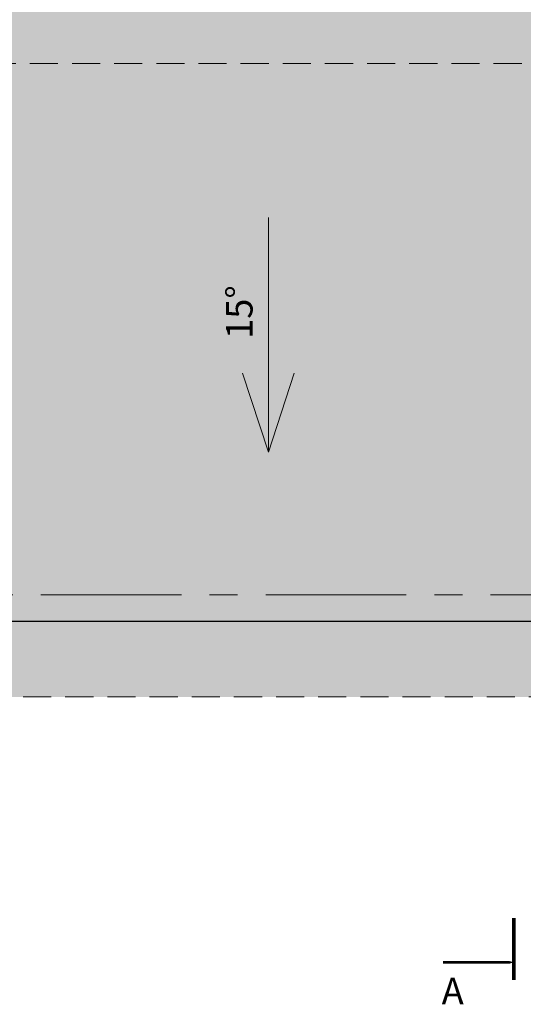
# Model space of a CAD drawing. Units: millimetres. Extents: x -413507 to 327780, y -123650 to 165021.
# Drawn here: x 89406 to 95097, y -117140 to -106025 of the extents above; entities that cross this region are included whole.
import ezdxf
from ezdxf.enums import TextEntityAlignment as Align

# ---------------------------------------------------------------- set-up
doc = ezdxf.new("R2010")
doc.units = ezdxf.units.MM
doc.linetypes.add('CENTERX2', pattern=[101.6, 63.5, -12.7, 12.7, -12.7])
doc.linetypes.add('HIDDEN', pattern=[9.525, 6.35, -3.175])
for name, color, linetype, lineweight in [('Asis', 255, 'CENTERX2', 5), ('Hatch', 5, 'Continuous', 5), ('Izmeri', 6, 'Continuous', 5), ('Neredzams', 5, 'HIDDEN', 5)]:
    doc.layers.add(name, color=color, linetype=linetype, lineweight=lineweight)
doc.layers.add('Dzelzsb_1', color=7, linetype='Continuous')
doc.layers.add('Teksts', color=7, linetype='Continuous')
doc.styles.add('CBPB1_100', font='arial.ttf', dxfattribs={"height": 250})

# ---------------------------------------------------------------- blocks, each defined once
blk = doc.blocks.new('FDE4')
at = {"layer": 'Neredzams', "ltscale": 50}
for points in [[(177876, -75217), (185576, -75217)], [(178276, -82367), (185576, -82367)]]:
    blk.add_lwpolyline(points, dxfattribs=at)
blk = doc.blocks.new('griez_bulta')
at = {"layer": 'Izmeri', "color": 7, "linetype": 'Continuous', "const_width": 0.4}
blk.add_lwpolyline([(0, -7), (0, 0)], dxfattribs=at)
at = {"layer": 'Izmeri', "color": 7, "linetype": 'Continuous'}
blk.add_lwpolyline([(0, -5, 0, 1.75, 0), (-3, -5, 0.3, 0.3, 0), (-8, -5, 0.3, 0.3, 0)], format="xyseb", dxfattribs=at)

msp = doc.modelspace()

# ---------------------------------------------------------------- hatches: boundary and pattern name
at = {"layer": 'Hatch', "ltscale": 100}
h = msp.add_hatch(dxfattribs=at)
h.set_pattern_fill('AR-SAND', color=256, scale=5, style=0)
h.paths.add_polyline_path([(112966.616, -100519.788), (88966.616, -100519.788), (88966.616, -106519.788), (95316.616, -106519.788), (102616.616, -106519.788), (112966.616, -106519.788)])
h.paths.add_polyline_path([(112966.616, -100219.788), (88966.616, -100219.788), (88966.616, -100519.788), (112966.616, -100519.788)])
h.paths.add_polyline_path([(88966.616, -100219.788), (88666.616, -100219.788), (88666.616, -100519.788), (88966.616, -100519.788)], flags=16)
h.paths.add_polyline_path([(88966.616, -100519.788), (88666.616, -100519.788), (88666.616, -106519.788), (88966.616, -106519.788)])
h.paths.add_polyline_path([(88666.616, -100519.788), (87898.032, -100519.788, 0.023438388), (87616.616, -106519.788), (88666.616, -106519.788)])
h.paths.add_polyline_path([(88966.616, -99369.788), (88016.616, -99369.788, 0.004508834), (87898.032, -100519.788), (88666.616, -100519.788), (88666.616, -100219.788), (88966.616, -100219.788)])
h.paths.add_polyline_path([(112966.616, -99369.788), (88966.616, -99369.788), (88966.616, -100219.788), (112966.616, -100219.788)])
h.paths.add_polyline_path([(113916.616, -99369.788), (112966.616, -99369.788), (112966.616, -100219.788), (113266.616, -100219.788), (113266.616, -100519.788), (114035.201, -100519.788, 0.004508834)])
h.paths.add_polyline_path([(113266.616, -100219.788), (112966.616, -100219.788), (112966.616, -100519.788), (113266.616, -100519.788)], flags=17)
h.paths.add_polyline_path([(113266.616, -100519.788), (112966.616, -100519.788), (112966.616, -106519.788), (113266.616, -106519.788)])
h.paths.add_polyline_path([(114035.201, -100519.788), (113266.616, -100519.788), (113266.616, -106519.788), (114316.616, -106519.788, 0.023438388)])
h.paths.add_polyline_path([(108948.655, -104125.088), (108948.655, -103338.151), (108489.14, -103338.151), (108489.14, -104125.088)], flags=24)
h.paths.add_polyline_path([(92124.297, -104125.088), (92124.297, -103338.151), (91664.782, -103338.151), (91664.782, -104125.088)], flags=24)
h = msp.add_hatch(dxfattribs=at)
h.set_pattern_fill('AR-SAND', color=256, scale=5, style=0)
h.paths.add_polyline_path([(95316.616, -106519.788), (88966.616, -106519.788), (88966.616, -112519.788), (95316.616, -112519.788)])
h.paths.add_polyline_path([(88966.616, -106519.788), (88666.616, -106519.788), (88666.616, -112519.788), (88966.616, -112519.788)])
h.paths.add_polyline_path([(88666.616, -106519.788), (87616.616, -106519.788, 0.023438388), (87898.032, -112519.788), (88666.616, -112519.788)])
h.paths.add_polyline_path([(88966.616, -112819.788), (88666.616, -112819.788), (88666.616, -112519.788), (87898.032, -112519.788, 0.004508834), (88016.616, -113669.788), (88966.616, -113669.788)])
h.paths.add_polyline_path([(88966.616, -112519.788), (88666.616, -112519.788), (88666.616, -112819.788), (88966.616, -112819.788)], flags=17)
h.paths.add_polyline_path([(95316.616, -112519.788), (88966.616, -112519.788), (88966.616, -112819.788), (95316.616, -112819.788)])
h.paths.add_polyline_path([(95316.616, -112819.788), (88966.616, -112819.788), (88966.616, -113669.788), (95316.616, -113669.788)])
h.paths.add_polyline_path([(112966.616, -112519.788), (102616.616, -112519.788), (102616.616, -112819.788), (112966.616, -112819.788)])
h.paths.add_polyline_path([(112966.616, -106519.788), (102616.616, -106519.788), (102616.616, -112519.788), (112966.616, -112519.788)])
h.paths.add_polyline_path([(113266.616, -112519.788), (112966.616, -112519.788), (112966.616, -112819.788), (113266.616, -112819.788)], flags=17)
h.paths.add_polyline_path([(113266.616, -106519.788), (112966.616, -106519.788), (112966.616, -112519.788), (113266.616, -112519.788)])
h.paths.add_polyline_path([(114316.616, -106519.788), (113266.616, -106519.788), (113266.616, -112519.788), (114035.201, -112519.788, 0.023438388)])
h.paths.add_polyline_path([(114035.201, -112519.788), (113266.616, -112519.788), (113266.616, -112819.788), (112966.616, -112819.788), (112966.616, -113669.788), (113916.616, -113669.788, 0.004508834)])
h.paths.add_polyline_path([(112966.616, -112819.788), (102616.616, -112819.788), (102616.616, -113669.788), (112966.616, -113669.788)])
h.paths.add_polyline_path([(92124.297, -109719.228), (92124.297, -108932.29), (91664.782, -108932.29), (91664.782, -109719.228)], flags=24)
h.paths.add_polyline_path([(108948.655, -109719.228), (108948.655, -108932.29), (108489.14, -108932.29), (108489.14, -109719.228)], flags=24)

# ---------------------------------------------------------------- linework, layer by layer
msp.add_lwpolyline([(94966.616, -112819.788), (93766.616, -112819.788)])
at = {"layer": 'Asis', "ltscale": 25}
msp.add_lwpolyline([(116634.341, -112519.788), (85448.789, -112519.788)], dxfattribs=at)
at = {"layer": 'Dzelzsb_1', "ltscale": 100}
msp.add_line((93766.616, -112819.788), (88666.616, -112819.788), dxfattribs=at)
msp.add_lwpolyline([(95316.616, -112819.788), (88666.616, -112819.788), (88666.616, -100219.788), (113266.616, -100219.788), (113266.616, -112819.788), (102616.616, -112819.788)], dxfattribs=at)
at = {"layer": 'Izmeri', "ltscale": 100}
for points in [[(92216.279, -108259.043), (92216.279, -110908.983)], [(92216.279, -110908.983), (91925.266, -110016.931)], [(92216.279, -110908.983), (92507.291, -110016.931)]]:
    msp.add_lwpolyline(points, dxfattribs=at)

# ---------------------------------------------------------------- block references
at = {"xscale": 100, "yscale": 100, "zscale": 100}
msp.add_blockref('griez_bulta', (94989.473, -116166.735), dxfattribs=at)
at = {"layer": 'Hatch'}
msp.add_blockref('FDE4', (-90259.098, -31303.286), dxfattribs=at)

# ---------------------------------------------------------------- texts
at = {"layer": 'Izmeri', "color": 7, "linetype": 'Continuous', "style": 'CBPB1_100'}
msp.add_text('A', height=300, dxfattribs=at).set_placement((94174.503, -117140.429))
at = {"layer": 'Teksts', "style": 'CBPB1_100'}
msp.add_text('15%%D', height=300, rotation=90, dxfattribs=at).set_placement((92131.408, -109325.759), align=Align.BOTTOM_CENTER)

doc.saveas('drawing.dxf')
